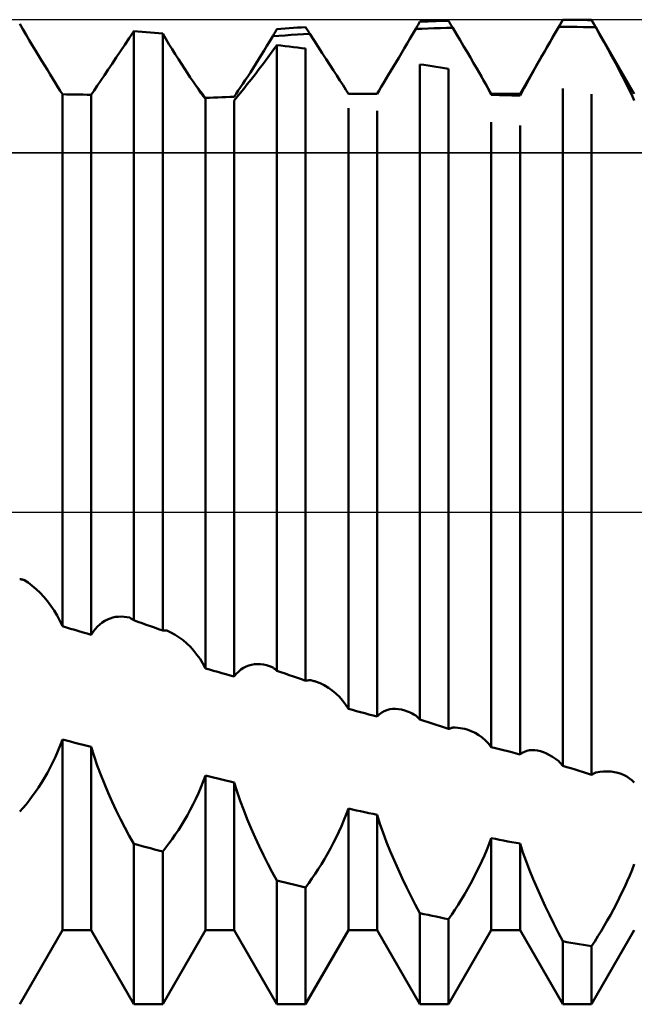
# Model space of a CAD drawing. Units: millimetres. Extents: x -26 to 227, y -41 to 56.
# Drawn here: x 81 to 87, y -5 to 5 of the extents above; entities that cross this region are included whole.
import ezdxf

# ---------------------------------------------------------------- set-up
doc = ezdxf.new("R2010")
doc.units = ezdxf.units.MM
doc.header["$LTSCALE"] = 5.7
doc.linetypes.add('LONGDASH_DASH', pattern=[0.85, 0.4, -0.2, 0.05, -0.2])
for name, color, linetype in [('1', 4, 'CONTINUOUS'), ('4', 2, 'LONGDASH_DASH'), ('CUT', 1, 'CONTINUOUS'), ('NOCUT', 7, 'CONTINUOUS'), ('SK4', 2, 'LONGDASH_DASH')]:
    doc.layers.add(name, color=color, linetype=linetype)

msp = doc.modelspace()

# ---------------------------------------------------------------- linework, layer by layer
at = {"layer": '1', "color": 4, "linetype": 'CONTINUOUS', "lineweight": 50}
for p, q in [((80.684, 5.064), (80.651, 5.121)), ((80.717, 5.007), (80.684, 5.064)), ((83.343, 5.055), (83.349, 5.066)), ((83.349, 5.066), (83.392, 5.069)), ((83.392, 5.069), (83.435, 5.072)), ((83.435, 5.072), (83.478, 5.075)), ((83.478, 5.075), (83.522, 5.078)), ((83.522, 5.078), (83.565, 5.081)), ((83.565, 5.081), (83.608, 5.084)), ((83.608, 5.084), (83.651, 5.087)), ((83.657, 5.077), (83.651, 5.087)), ((83.663, 5.066), (83.657, 5.077)), ((83.669, 5.056), (83.663, 5.066)), ((84.776, 5.017), (84.806, 5.068)), ((84.806, 5.068), (84.812, 5.079)), ((84.806, 5.068), (84.871, 5.07)), ((84.812, 5.079), (84.818, 5.09)), ((84.818, 5.09), (84.825, 5.101)), ((84.825, 5.101), (84.831, 5.112)), ((84.831, 5.112), (84.837, 5.123)), ((84.837, 5.123), (84.843, 5.133)), ((84.843, 5.133), (84.849, 5.144)), ((84.849, 5.144), (84.892, 5.146)), ((84.871, 5.07), (84.935, 5.072)), ((84.892, 5.146), (84.935, 5.147)), ((84.935, 5.147), (84.978, 5.148)), ((84.935, 5.072), (85, 5.074)), ((84.978, 5.148), (85.022, 5.149)), ((85, 5.074), (85.065, 5.076)), ((85.022, 5.149), (85.065, 5.151)), ((85.065, 5.151), (85.108, 5.152)), ((85.065, 5.076), (85.129, 5.078)), ((85.108, 5.152), (85.151, 5.153)), ((85.129, 5.078), (85.194, 5.079)), ((85.157, 5.142), (85.151, 5.153)), ((85.163, 5.132), (85.157, 5.142)), ((85.169, 5.121), (85.163, 5.132)), ((85.175, 5.111), (85.169, 5.121)), ((85.182, 5.1), (85.175, 5.111)), ((85.188, 5.09), (85.182, 5.1)), ((85.194, 5.079), (85.188, 5.09)), ((85.233, 5.014), (85.194, 5.079)), ((85.901, 4.388), (86.349, 5.164)), ((86.276, 5.036), (86.306, 5.089)), ((86.306, 5.089), (86.312, 5.1)), ((86.371, 5.089), (86.306, 5.089)), ((86.312, 5.1), (86.318, 5.11)), ((86.318, 5.11), (86.325, 5.121)), ((86.325, 5.121), (86.331, 5.132)), ((86.331, 5.132), (86.337, 5.142)), ((86.337, 5.142), (86.343, 5.153)), ((86.343, 5.153), (86.349, 5.164)), ((86.392, 5.163), (86.349, 5.164)), ((86.349, 5.164), (86.651, 5.164)), ((86.349, 5.164), (86.349, 5.164)), ((86.435, 5.088), (86.371, 5.089)), ((86.435, 5.163), (86.392, 5.163)), ((86.478, 5.163), (86.435, 5.163)), ((86.5, 5.088), (86.435, 5.088)), ((86.522, 5.162), (86.478, 5.163)), ((86.565, 5.087), (86.5, 5.088)), ((86.565, 5.162), (86.522, 5.162)), ((86.608, 5.161), (86.565, 5.162)), ((86.629, 5.086), (86.565, 5.087)), ((86.651, 5.16), (86.608, 5.161)), ((86.694, 5.085), (86.629, 5.086)), ((87.099, 4.388), (86.651, 5.164)), ((86.651, 5.16), (86.651, 5.164)), ((86.657, 5.15), (86.651, 5.16)), ((86.663, 5.139), (86.657, 5.15)), ((86.669, 5.128), (86.663, 5.139)), ((86.675, 5.117), (86.669, 5.128)), ((86.682, 5.107), (86.675, 5.117)), ((86.688, 5.096), (86.682, 5.107)), ((86.694, 5.085), (86.688, 5.096)), ((86.738, 5.006), (86.694, 5.085)), ((80.75, 4.951), (80.717, 5.007)), ((81.754, 4.901), (81.801, 4.972)), ((81.801, 4.972), (81.849, 5.045)), ((81.892, 5.041), (81.849, 5.044)), ((81.849, -1.135), (81.849, 5.044)), ((81.935, 5.038), (81.892, 5.041)), ((81.978, 5.034), (81.935, 5.038)), ((82.022, 5.031), (81.978, 5.034)), ((82.065, 5.027), (82.022, 5.031)), ((82.108, 5.023), (82.065, 5.027)), ((82.151, 5.02), (82.108, 5.023)), ((82.184, 4.964), (82.151, 5.02)), ((82.151, -1.243), (82.151, 5.02)), ((82.217, 4.909), (82.184, 4.964)), ((83.276, 4.94), (83.306, 4.99)), ((83.306, 4.99), (83.312, 5.001)), ((83.306, 4.99), (83.371, 4.995)), ((83.312, 5.001), (83.318, 5.012)), ((83.318, 5.012), (83.325, 5.023)), ((83.325, 5.023), (83.331, 5.034)), ((83.331, 5.034), (83.337, 5.045)), ((83.337, 5.045), (83.343, 5.055)), ((83.371, 4.995), (83.435, 4.999)), ((83.435, 4.999), (83.5, 5.004)), ((83.5, 5.004), (83.565, 5.008)), ((83.565, 5.008), (83.629, 5.012)), ((83.629, 5.012), (83.694, 5.016)), ((83.676, 5.046), (83.669, 5.056)), ((83.682, 5.036), (83.676, 5.046)), ((83.688, 5.026), (83.682, 5.036)), ((83.694, 5.016), (83.688, 5.026)), ((83.739, 4.947), (83.694, 5.016)), ((84.715, 4.914), (84.745, 4.965)), ((84.745, 4.965), (84.776, 5.017)), ((85.271, 4.95), (85.233, 5.014)), ((86.216, 4.932), (86.246, 4.984)), ((86.246, 4.984), (86.276, 5.036)), ((86.782, 4.928), (86.738, 5.006)), ((80.783, 4.896), (80.75, 4.951)), ((80.816, 4.842), (80.783, 4.896)), ((81.709, 4.833), (81.754, 4.901)), ((82.25, 4.855), (82.217, 4.909)), ((82.283, 4.803), (82.25, 4.855)), ((83.215, 4.841), (83.245, 4.89)), ((83.245, 4.89), (83.276, 4.94)), ((83.301, 4.832), (83.349, 4.898)), ((83.392, 4.893), (83.349, 4.898)), ((83.349, -1.665), (83.349, 4.898)), ((83.435, 4.888), (83.392, 4.893)), ((83.478, 4.883), (83.435, 4.888)), ((83.522, 4.878), (83.478, 4.883)), ((83.565, 4.872), (83.522, 4.878)), ((83.608, 4.867), (83.565, 4.872)), ((83.651, 4.862), (83.608, 4.867)), ((83.651, -1.77), (83.651, 4.862)), ((83.782, 4.879), (83.739, 4.947)), ((83.824, 4.814), (83.782, 4.879)), ((84.656, 4.815), (84.686, 4.864)), ((84.686, 4.864), (84.715, 4.914)), ((85.308, 4.888), (85.271, 4.95)), ((85.344, 4.827), (85.308, 4.888)), ((86.156, 4.829), (86.186, 4.88)), ((86.186, 4.88), (86.216, 4.932)), ((86.824, 4.852), (86.782, 4.928)), ((80.848, 4.789), (80.816, 4.842)), ((80.879, 4.737), (80.848, 4.789)), ((81.621, 4.703), (81.664, 4.767)), ((81.664, 4.767), (81.709, 4.833)), ((82.316, 4.751), (82.283, 4.803)), ((83.156, 4.746), (83.186, 4.793)), ((83.186, 4.793), (83.215, 4.841)), ((83.209, 4.706), (83.255, 4.768)), ((83.255, 4.768), (83.301, 4.832)), ((83.865, 4.752), (83.824, 4.814)), ((83.904, 4.691), (83.865, 4.752)), ((84.599, 4.719), (84.627, 4.766)), ((84.627, 4.766), (84.656, 4.815)), ((85.38, 4.767), (85.344, 4.827)), ((85.413, 4.709), (85.38, 4.767)), ((86.099, 4.728), (86.127, 4.778)), ((86.127, 4.778), (86.156, 4.829)), ((86.865, 4.778), (86.824, 4.852)), ((86.904, 4.706), (86.865, 4.778)), ((80.911, 4.686), (80.879, 4.737)), ((80.941, 4.637), (80.911, 4.686)), ((81.579, 4.641), (81.621, 4.703)), ((82.348, 4.701), (82.316, 4.751)), ((82.379, 4.652), (82.348, 4.701)), ((82.41, 4.605), (82.379, 4.652)), ((83.071, 4.612), (83.099, 4.656)), ((83.099, 4.656), (83.127, 4.7)), ((83.127, 4.7), (83.156, 4.746)), ((83.164, 4.648), (83.209, 4.706)), ((83.942, 4.633), (83.904, 4.691)), ((84.544, 4.627), (84.571, 4.672)), ((84.571, 4.672), (84.599, 4.719)), ((84.892, 4.69), (84.849, 4.696)), ((84.849, -2.176), (84.849, 4.696)), ((84.935, 4.683), (84.892, 4.69)), ((84.978, 4.677), (84.935, 4.683)), ((85.022, 4.67), (84.978, 4.677)), ((85.065, 4.663), (85.022, 4.67)), ((85.108, 4.656), (85.065, 4.663)), ((85.151, 4.649), (85.108, 4.656)), ((85.151, -2.276), (85.151, 4.649)), ((85.446, 4.653), (85.413, 4.709)), ((85.471, 4.61), (85.446, 4.653)), ((85.599, 4.388), (85.446, 4.653)), ((86.044, 4.631), (86.071, 4.679)), ((86.071, 4.679), (86.099, 4.728)), ((86.942, 4.635), (86.904, 4.706)), ((80.97, 4.589), (80.941, 4.637)), ((80.999, 4.544), (80.97, 4.589)), ((81.501, 4.526), (81.539, 4.582)), ((81.539, 4.582), (81.579, 4.641)), ((82.441, 4.559), (82.41, 4.605)), ((82.47, 4.516), (82.441, 4.559)), ((83.017, 4.53), (83.044, 4.57)), ((83.044, 4.57), (83.071, 4.612)), ((83.079, 4.538), (83.121, 4.591)), ((83.121, 4.591), (83.164, 4.648)), ((83.977, 4.578), (83.942, 4.633)), ((84.011, 4.525), (83.977, 4.578)), ((84.492, 4.54), (84.517, 4.583)), ((84.517, 4.583), (84.544, 4.627)), ((85.495, 4.567), (85.471, 4.61)), ((85.518, 4.526), (85.495, 4.567)), ((85.992, 4.537), (86.017, 4.583)), ((86.017, 4.583), (86.044, 4.631)), ((86.977, 4.567), (86.942, 4.635)), ((87.011, 4.5), (86.977, 4.567)), ((81.026, 4.5), (80.999, 4.544)), ((81.052, 4.458), (81.026, 4.5)), ((81.076, 4.419), (81.052, 4.458)), ((81.431, 4.422), (81.465, 4.472)), ((81.465, 4.472), (81.501, 4.526)), ((82.499, 4.474), (82.47, 4.516)), ((82.516, 4.454), (82.497, 4.479)), ((82.526, 4.435), (82.499, 4.474)), ((82.534, 4.43), (82.516, 4.454)), ((82.944, 4.42), (82.967, 4.455)), ((82.967, 4.455), (82.992, 4.491)), ((82.992, 4.491), (83.017, 4.53)), ((83.001, 4.439), (83.039, 4.487)), ((83.039, 4.487), (83.079, 4.538)), ((84.043, 4.476), (84.011, 4.525)), ((84.072, 4.429), (84.043, 4.476)), ((84.422, 4.423), (84.444, 4.46)), ((84.444, 4.46), (84.467, 4.499)), ((84.467, 4.499), (84.492, 4.54)), ((85.54, 4.487), (85.518, 4.526)), ((85.561, 4.448), (85.54, 4.487)), ((85.581, 4.412), (85.561, 4.448)), ((85.922, 4.408), (85.944, 4.449)), ((85.944, 4.449), (85.967, 4.493)), ((85.967, 4.493), (85.992, 4.537)), ((87.043, 4.437), (87.011, 4.5)), ((81.099, 4.382), (81.076, 4.419)), ((81.142, 4.381), (81.099, 4.382)), ((81.099, -1.199), (81.099, 4.382)), ((81.185, 4.38), (81.142, 4.381)), ((81.229, 4.379), (81.185, 4.38)), ((81.272, 4.379), (81.229, 4.379)), ((81.315, 4.378), (81.272, 4.379)), ((81.358, 4.377), (81.315, 4.378)), ((81.401, 4.376), (81.358, 4.377)), ((81.401, 4.376), (81.431, 4.422)), ((81.401, -1.288), (81.401, 4.376)), ((82.552, 4.398), (82.526, 4.435)), ((82.552, 4.407), (82.534, 4.43)), ((82.568, 4.385), (82.552, 4.407)), ((82.576, 4.364), (82.552, 4.398)), ((82.584, 4.364), (82.568, 4.385)), ((82.599, 4.333), (82.576, 4.364)), ((82.599, 4.344), (82.584, 4.364)), ((82.599, 4.344), (82.642, 4.346)), ((82.642, 4.346), (82.685, 4.348)), ((82.685, 4.348), (82.728, 4.35)), ((82.728, 4.35), (82.772, 4.351)), ((82.772, 4.351), (82.815, 4.353)), ((82.815, 4.353), (82.858, 4.355)), ((82.858, 4.355), (82.901, 4.356)), ((82.901, 4.356), (82.922, 4.387)), ((82.901, 4.317), (82.932, 4.354)), ((82.922, 4.387), (82.944, 4.42)), ((82.932, 4.354), (82.965, 4.395)), ((82.965, 4.395), (83.001, 4.439)), ((84.099, 4.385), (84.072, 4.429)), ((84.099, 4.385), (84.142, 4.385)), ((84.142, 4.385), (84.185, 4.386)), ((84.185, 4.386), (84.228, 4.386)), ((84.228, 4.386), (84.272, 4.386)), ((84.272, 4.386), (84.315, 4.387)), ((84.315, 4.387), (84.358, 4.387)), ((84.358, 4.387), (84.401, 4.387)), ((84.401, 4.387), (84.422, 4.423)), ((85.599, 4.376), (85.581, 4.412)), ((85.599, 4.388), (85.901, 4.388)), ((85.599, 4.376), (85.599, 4.388)), ((85.642, 4.375), (85.599, 4.376)), ((85.685, 4.374), (85.642, 4.375)), ((85.728, 4.373), (85.685, 4.374)), ((85.772, 4.371), (85.728, 4.373)), ((85.815, 4.37), (85.772, 4.371)), ((85.858, 4.369), (85.815, 4.37)), ((85.901, 4.368), (85.858, 4.369)), ((85.901, 4.368), (85.922, 4.408)), ((85.901, 4.368), (85.901, 4.388)), ((86.349, -2.662), (86.349, 4.441)), ((86.651, -2.756), (86.651, 4.384)), ((87.072, 4.376), (87.043, 4.437)), ((87.099, 4.317), (87.072, 4.376)), ((82.599, -1.64), (82.599, 4.333)), ((82.901, -1.727), (82.901, 4.317)), ((84.099, -2.065), (84.099, 4.235)), ((84.401, -2.147), (84.401, 4.209)), ((85.599, -2.466), (85.599, 4.089)), ((85.901, -2.543), (85.901, 4.055)), ((80.657, -0.704), (80.651, -0.703)), ((80.663, -0.705), (80.657, -0.704)), ((80.669, -0.707), (80.663, -0.705)), ((80.675, -0.708), (80.669, -0.707)), ((80.681, -0.709), (80.675, -0.708)), ((80.688, -0.711), (80.681, -0.709)), ((80.694, -0.712), (80.688, -0.711)), ((80.738, -0.741), (80.694, -0.712)), ((80.782, -0.774), (80.738, -0.741)), ((80.824, -0.81), (80.782, -0.774)), ((80.865, -0.849), (80.824, -0.81)), ((80.904, -0.891), (80.865, -0.849)), ((80.942, -0.935), (80.904, -0.891)), ((80.977, -0.983), (80.942, -0.935)), ((81.011, -1.033), (80.977, -0.983)), ((81.043, -1.086), (81.011, -1.033)), ((81.072, -1.141), (81.043, -1.086)), ((81.544, -1.142), (81.571, -1.128)), ((81.571, -1.128), (81.599, -1.116)), ((81.599, -1.116), (81.628, -1.107)), ((81.628, -1.107), (81.657, -1.101)), ((81.657, -1.101), (81.686, -1.098)), ((81.686, -1.098), (81.716, -1.096)), ((81.746, -1.098), (81.716, -1.096)), ((81.776, -1.102), (81.746, -1.098)), ((81.806, -1.108), (81.776, -1.102)), ((81.812, -1.112), (81.806, -1.108)), ((81.818, -1.116), (81.812, -1.112)), ((81.825, -1.12), (81.818, -1.116)), ((81.831, -1.124), (81.825, -1.12)), ((81.837, -1.128), (81.831, -1.124)), ((81.843, -1.131), (81.837, -1.128)), ((81.849, -1.135), (81.843, -1.131)), ((81.892, -1.151), (81.849, -1.135)), ((81.099, -1.199), (81.072, -1.141)), ((81.142, -1.211), (81.099, -1.199)), ((81.185, -1.224), (81.142, -1.211)), ((81.228, -1.237), (81.185, -1.224)), ((81.272, -1.25), (81.228, -1.237)), ((81.422, -1.257), (81.444, -1.228)), ((81.444, -1.228), (81.467, -1.202)), ((81.467, -1.202), (81.492, -1.18)), ((81.492, -1.18), (81.517, -1.16)), ((81.517, -1.16), (81.544, -1.142)), ((81.935, -1.166), (81.892, -1.151)), ((81.978, -1.182), (81.935, -1.166)), ((82.022, -1.197), (81.978, -1.182)), ((82.065, -1.212), (82.022, -1.197)), ((82.108, -1.228), (82.065, -1.212)), ((82.151, -1.243), (82.108, -1.228)), ((81.315, -1.263), (81.272, -1.25)), ((81.358, -1.276), (81.315, -1.263)), ((81.401, -1.288), (81.358, -1.276)), ((81.401, -1.288), (81.422, -1.257)), ((82.157, -1.243), (82.151, -1.243)), ((82.163, -1.244), (82.157, -1.243)), ((82.169, -1.244), (82.163, -1.244)), ((82.175, -1.244), (82.169, -1.244)), ((82.182, -1.244), (82.175, -1.244)), ((82.188, -1.244), (82.182, -1.244)), ((82.194, -1.244), (82.188, -1.244)), ((82.238, -1.265), (82.194, -1.244)), ((82.282, -1.288), (82.238, -1.265)), ((82.324, -1.315), (82.282, -1.288)), ((82.365, -1.346), (82.324, -1.315)), ((82.404, -1.379), (82.365, -1.346)), ((82.442, -1.415), (82.404, -1.379)), ((82.477, -1.455), (82.442, -1.415)), ((82.511, -1.497), (82.477, -1.455)), ((82.543, -1.542), (82.511, -1.497)), ((82.572, -1.589), (82.543, -1.542)), ((82.599, -1.64), (82.572, -1.589)), ((82.642, -1.652), (82.599, -1.64)), ((82.685, -1.665), (82.642, -1.652)), ((82.972, -1.653), (82.999, -1.636)), ((82.999, -1.636), (83.026, -1.621)), ((83.026, -1.621), (83.055, -1.61)), ((83.055, -1.61), (83.084, -1.602)), ((83.084, -1.602), (83.114, -1.597)), ((83.114, -1.597), (83.145, -1.595)), ((83.176, -1.597), (83.145, -1.595)), ((83.208, -1.601), (83.176, -1.597)), ((83.239, -1.607), (83.208, -1.601)), ((83.272, -1.617), (83.239, -1.607)), ((83.277, -1.619), (83.272, -1.617)), ((83.283, -1.621), (83.277, -1.619)), ((83.289, -1.623), (83.283, -1.621)), ((83.294, -1.625), (83.289, -1.623)), ((83.3, -1.628), (83.294, -1.625)), ((83.306, -1.63), (83.3, -1.628)), ((83.312, -1.635), (83.306, -1.63)), ((83.318, -1.64), (83.312, -1.635)), ((83.325, -1.645), (83.318, -1.64)), ((83.331, -1.65), (83.325, -1.645)), ((83.337, -1.655), (83.331, -1.65)), ((82.728, -1.677), (82.685, -1.665)), ((82.772, -1.69), (82.728, -1.677)), ((82.815, -1.702), (82.772, -1.69)), ((82.858, -1.714), (82.815, -1.702)), ((82.901, -1.727), (82.858, -1.714)), ((82.901, -1.727), (82.923, -1.699)), ((82.923, -1.699), (82.947, -1.675)), ((82.947, -1.675), (82.972, -1.653)), ((83.343, -1.66), (83.337, -1.655)), ((83.349, -1.665), (83.343, -1.66)), ((83.392, -1.68), (83.349, -1.665)), ((83.435, -1.695), (83.392, -1.68)), ((83.478, -1.71), (83.435, -1.695)), ((83.522, -1.725), (83.478, -1.71)), ((83.565, -1.74), (83.522, -1.725)), ((83.608, -1.755), (83.565, -1.74)), ((83.651, -1.77), (83.608, -1.755)), ((83.651, -1.77), (83.657, -1.769)), ((83.657, -1.769), (83.663, -1.768)), ((83.663, -1.768), (83.669, -1.767)), ((83.669, -1.767), (83.676, -1.766)), ((83.676, -1.766), (83.682, -1.765)), ((83.682, -1.765), (83.688, -1.764)), ((83.688, -1.764), (83.694, -1.763)), ((83.705, -1.765), (83.694, -1.763)), ((83.715, -1.767), (83.705, -1.765)), ((83.726, -1.77), (83.715, -1.767)), ((83.736, -1.773), (83.726, -1.77)), ((83.746, -1.776), (83.736, -1.773)), ((83.756, -1.779), (83.746, -1.776)), ((83.802, -1.797), (83.756, -1.779)), ((83.846, -1.818), (83.802, -1.797)), ((83.889, -1.843), (83.846, -1.818)), ((83.93, -1.871), (83.889, -1.843)), ((83.968, -1.903), (83.93, -1.871)), ((84.005, -1.938), (83.968, -1.903)), ((84.039, -1.977), (84.005, -1.938)), ((84.07, -2.019), (84.039, -1.977)), ((84.099, -2.065), (84.07, -2.019)), ((84.142, -2.077), (84.099, -2.065)), ((84.533, -2.07), (84.563, -2.065)), ((84.563, -2.065), (84.594, -2.064)), ((84.626, -2.067), (84.594, -2.064)), ((84.185, -2.088), (84.142, -2.077)), ((84.228, -2.1), (84.185, -2.088)), ((84.272, -2.112), (84.228, -2.1)), ((84.315, -2.124), (84.272, -2.112)), ((84.358, -2.136), (84.315, -2.124)), ((84.401, -2.147), (84.358, -2.136)), ((84.401, -2.147), (84.424, -2.124)), ((84.424, -2.124), (84.449, -2.105)), ((84.449, -2.105), (84.476, -2.09)), ((84.476, -2.09), (84.504, -2.078)), ((84.504, -2.078), (84.533, -2.07)), ((84.658, -2.072), (84.626, -2.067)), ((84.691, -2.081), (84.658, -2.072)), ((84.71, -2.088), (84.691, -2.081)), ((84.729, -2.095), (84.71, -2.088)), ((84.748, -2.103), (84.729, -2.095)), ((84.767, -2.113), (84.748, -2.103)), ((84.787, -2.123), (84.767, -2.113)), ((84.806, -2.134), (84.787, -2.123)), ((84.812, -2.14), (84.806, -2.134)), ((84.818, -2.146), (84.812, -2.14)), ((84.825, -2.152), (84.818, -2.146)), ((84.831, -2.158), (84.825, -2.152)), ((84.837, -2.164), (84.831, -2.158)), ((84.843, -2.17), (84.837, -2.164)), ((84.849, -2.176), (84.843, -2.17)), ((84.892, -2.19), (84.849, -2.176)), ((84.935, -2.205), (84.892, -2.19)), ((84.978, -2.219), (84.935, -2.205)), ((85.022, -2.233), (84.978, -2.219)), ((85.065, -2.248), (85.022, -2.233)), ((85.108, -2.262), (85.065, -2.248)), ((85.151, -2.276), (85.108, -2.262)), ((85.157, -2.274), (85.163, -2.272)), ((85.163, -2.272), (85.169, -2.27)), ((85.169, -2.27), (85.175, -2.267)), ((85.175, -2.267), (85.182, -2.265)), ((85.182, -2.265), (85.188, -2.263)), ((85.188, -2.263), (85.194, -2.261)), ((85.22, -2.262), (85.194, -2.261)), ((85.246, -2.264), (85.22, -2.262)), ((85.271, -2.267), (85.246, -2.264)), ((85.296, -2.271), (85.271, -2.267)), ((85.321, -2.276), (85.296, -2.271)), ((85.151, -2.276), (85.157, -2.274)), ((85.345, -2.283), (85.321, -2.276)), ((85.388, -2.298), (85.345, -2.283)), ((85.429, -2.317), (85.388, -2.298)), ((85.468, -2.34), (85.429, -2.317)), ((85.504, -2.366), (85.468, -2.34)), ((85.538, -2.396), (85.504, -2.366)), ((81.052, -2.508), (81.076, -2.448)), ((81.076, -2.448), (81.099, -2.386)), ((81.142, -2.397), (81.099, -2.386)), ((81.099, -4.388), (81.099, -2.386)), ((81.185, -2.408), (81.142, -2.397)), ((81.229, -2.42), (81.185, -2.408)), ((81.272, -2.431), (81.229, -2.42)), ((81.315, -2.442), (81.272, -2.431)), ((81.358, -2.453), (81.315, -2.442)), ((81.401, -2.465), (81.358, -2.453)), ((81.431, -2.562), (81.401, -2.465)), ((81.401, -4.388), (81.401, -2.465)), ((85.57, -2.429), (85.538, -2.396)), ((85.599, -2.466), (85.57, -2.429)), ((85.642, -2.477), (85.599, -2.466)), ((85.685, -2.488), (85.642, -2.477)), ((80.999, -2.625), (81.026, -2.567)), ((81.026, -2.567), (81.052, -2.508)), ((81.465, -2.66), (81.431, -2.562)), ((85.728, -2.499), (85.685, -2.488)), ((85.772, -2.51), (85.728, -2.499)), ((85.815, -2.521), (85.772, -2.51)), ((85.858, -2.532), (85.815, -2.521)), ((85.901, -2.543), (85.858, -2.532)), ((85.901, -2.543), (85.923, -2.527)), ((85.923, -2.527), (85.947, -2.515)), ((85.947, -2.515), (85.972, -2.506)), ((85.972, -2.506), (85.999, -2.5)), ((85.999, -2.5), (86.026, -2.498)), ((86.055, -2.499), (86.026, -2.498)), ((86.084, -2.503), (86.055, -2.499)), ((86.114, -2.51), (86.084, -2.503)), ((86.145, -2.52), (86.114, -2.51)), ((86.177, -2.534), (86.145, -2.52)), ((86.209, -2.55), (86.177, -2.534)), ((86.241, -2.569), (86.209, -2.55)), ((86.273, -2.59), (86.241, -2.569)), ((80.941, -2.736), (80.97, -2.681)), ((80.97, -2.681), (80.999, -2.625)), ((81.501, -2.756), (81.465, -2.66)), ((86.306, -2.614), (86.273, -2.59)), ((86.312, -2.621), (86.306, -2.614)), ((86.318, -2.628), (86.312, -2.621)), ((86.325, -2.635), (86.318, -2.628)), ((86.331, -2.641), (86.325, -2.635)), ((86.337, -2.648), (86.331, -2.641)), ((86.343, -2.655), (86.337, -2.648)), ((86.349, -2.662), (86.343, -2.655)), ((86.392, -2.676), (86.349, -2.662)), ((86.435, -2.689), (86.392, -2.676)), ((80.911, -2.789), (80.941, -2.736)), ((81.539, -2.852), (81.501, -2.756)), ((82.576, -2.827), (82.599, -2.765)), ((82.642, -2.776), (82.599, -2.765)), ((82.599, -4.388), (82.599, -2.765)), ((82.685, -2.786), (82.642, -2.776)), ((82.728, -2.796), (82.685, -2.786)), ((86.478, -2.703), (86.435, -2.689)), ((86.522, -2.716), (86.478, -2.703)), ((86.565, -2.73), (86.522, -2.716)), ((86.608, -2.743), (86.565, -2.73)), ((86.651, -2.756), (86.608, -2.743)), ((86.651, -2.756), (86.657, -2.753)), ((86.657, -2.753), (86.663, -2.75)), ((86.663, -2.75), (86.669, -2.747)), ((86.669, -2.747), (86.675, -2.743)), ((86.675, -2.743), (86.682, -2.74)), ((86.682, -2.74), (86.688, -2.737)), ((86.688, -2.737), (86.694, -2.733)), ((86.694, -2.733), (86.736, -2.726)), ((86.736, -2.726), (86.777, -2.722)), ((86.777, -2.722), (86.816, -2.722)), ((86.855, -2.724), (86.816, -2.722)), ((86.892, -2.729), (86.855, -2.724)), ((86.928, -2.737), (86.892, -2.729)), ((86.961, -2.747), (86.928, -2.737)), ((86.992, -2.76), (86.961, -2.747)), ((87.021, -2.776), (86.992, -2.76)), ((87.049, -2.794), (87.021, -2.776)), ((80.816, -2.937), (80.848, -2.889)), ((80.848, -2.889), (80.879, -2.84)), ((80.879, -2.84), (80.911, -2.789)), ((81.579, -2.947), (81.539, -2.852)), ((82.526, -2.949), (82.552, -2.889)), ((82.552, -2.889), (82.576, -2.827)), ((82.772, -2.807), (82.728, -2.796)), ((82.815, -2.817), (82.772, -2.807)), ((82.858, -2.827), (82.815, -2.817)), ((82.901, -2.837), (82.858, -2.827)), ((82.932, -2.934), (82.901, -2.837)), ((82.901, -4.388), (82.901, -2.837)), ((87.075, -2.814), (87.049, -2.794)), ((87.099, -2.838), (87.075, -2.814)), ((80.75, -3.025), (80.783, -2.982)), ((80.783, -2.982), (80.816, -2.937)), ((81.621, -3.04), (81.579, -2.947)), ((82.499, -3.008), (82.526, -2.949)), ((82.965, -3.031), (82.932, -2.934)), ((80.684, -3.106), (80.717, -3.067)), ((80.717, -3.067), (80.75, -3.025)), ((81.664, -3.132), (81.621, -3.04)), ((82.441, -3.123), (82.47, -3.066)), ((82.47, -3.066), (82.499, -3.008)), ((83.001, -3.128), (82.965, -3.031)), ((80.651, -3.143), (80.684, -3.106)), ((81.709, -3.221), (81.664, -3.132)), ((82.379, -3.233), (82.41, -3.179)), ((82.41, -3.179), (82.441, -3.123)), ((83.039, -3.224), (83.001, -3.128)), ((84.052, -3.234), (84.076, -3.173)), ((84.076, -3.173), (84.099, -3.111)), ((84.142, -3.12), (84.099, -3.111)), ((84.099, -4.388), (84.099, -3.111)), ((84.185, -3.13), (84.142, -3.12)), ((84.228, -3.139), (84.185, -3.13)), ((84.272, -3.148), (84.228, -3.139)), ((84.315, -3.158), (84.272, -3.148)), ((84.358, -3.167), (84.315, -3.158)), ((84.401, -3.176), (84.358, -3.167)), ((84.431, -3.271), (84.401, -3.176)), ((84.401, -4.388), (84.401, -3.176)), ((81.754, -3.309), (81.709, -3.221)), ((82.316, -3.336), (82.348, -3.285)), ((82.348, -3.285), (82.379, -3.233)), ((83.079, -3.32), (83.039, -3.224)), ((83.999, -3.355), (84.026, -3.295)), ((84.026, -3.295), (84.052, -3.234)), ((84.465, -3.367), (84.431, -3.271)), ((81.801, -3.396), (81.754, -3.309)), ((81.849, -3.481), (81.801, -3.396)), ((82.25, -3.432), (82.283, -3.384)), ((82.283, -3.384), (82.316, -3.336)), ((83.121, -3.414), (83.079, -3.32)), ((83.97, -3.415), (83.999, -3.355)), ((84.501, -3.462), (84.465, -3.367)), ((81.892, -3.493), (81.849, -3.481)), ((81.849, -5.164), (81.849, -3.481)), ((81.935, -3.504), (81.892, -3.493)), ((81.978, -3.516), (81.935, -3.504)), ((82.184, -3.52), (82.217, -3.477)), ((82.217, -3.477), (82.25, -3.432)), ((83.164, -3.507), (83.121, -3.414)), ((83.209, -3.599), (83.164, -3.507)), ((83.911, -3.53), (83.941, -3.473)), ((83.941, -3.473), (83.97, -3.415)), ((84.539, -3.558), (84.501, -3.462)), ((85.552, -3.543), (85.576, -3.482)), ((85.576, -3.482), (85.599, -3.421)), ((85.642, -3.43), (85.599, -3.421)), ((85.599, -4.388), (85.599, -3.421)), ((85.685, -3.438), (85.642, -3.43)), ((85.728, -3.446), (85.685, -3.438)), ((85.772, -3.455), (85.728, -3.446)), ((85.815, -3.463), (85.772, -3.455)), ((85.858, -3.471), (85.815, -3.463)), ((85.901, -3.479), (85.858, -3.471)), ((85.931, -3.571), (85.901, -3.479)), ((85.901, -4.388), (85.901, -3.479)), ((82.022, -3.527), (81.978, -3.516)), ((82.065, -3.539), (82.022, -3.527)), ((82.108, -3.55), (82.065, -3.539)), ((82.151, -3.562), (82.108, -3.55)), ((82.151, -3.562), (82.184, -3.52)), ((82.151, -5.164), (82.151, -3.562)), ((83.255, -3.69), (83.209, -3.599)), ((83.848, -3.642), (83.88, -3.587)), ((83.88, -3.587), (83.911, -3.53)), ((84.579, -3.654), (84.539, -3.558)), ((85.499, -3.664), (85.526, -3.604)), ((85.526, -3.604), (85.552, -3.543)), ((85.965, -3.664), (85.931, -3.571)), ((83.301, -3.779), (83.255, -3.69)), ((83.783, -3.747), (83.816, -3.695)), ((83.816, -3.695), (83.848, -3.642)), ((84.621, -3.748), (84.579, -3.654)), ((85.47, -3.724), (85.499, -3.664)), ((86.001, -3.758), (85.965, -3.664)), ((87.076, -3.754), (87.099, -3.695)), ((83.349, -3.867), (83.301, -3.779)), ((83.717, -3.846), (83.75, -3.797)), ((83.75, -3.797), (83.783, -3.747)), ((84.664, -3.842), (84.621, -3.748)), ((85.411, -3.842), (85.441, -3.783)), ((85.441, -3.783), (85.47, -3.724)), ((86.039, -3.852), (86.001, -3.758)), ((87.026, -3.873), (87.052, -3.814)), ((87.052, -3.814), (87.076, -3.754)), ((83.392, -3.877), (83.349, -3.867)), ((83.349, -5.164), (83.349, -3.867)), ((83.435, -3.888), (83.392, -3.877)), ((83.478, -3.898), (83.435, -3.888)), ((83.522, -3.909), (83.478, -3.898)), ((83.565, -3.919), (83.522, -3.909)), ((83.608, -3.929), (83.565, -3.919)), ((83.651, -3.939), (83.684, -3.894)), ((83.684, -3.894), (83.717, -3.846)), ((84.709, -3.935), (84.664, -3.842)), ((85.348, -3.957), (85.38, -3.9)), ((85.38, -3.9), (85.411, -3.842)), ((86.079, -3.946), (86.039, -3.852)), ((86.999, -3.933), (87.026, -3.873)), ((83.651, -3.939), (83.608, -3.929)), ((83.651, -5.164), (83.651, -3.939)), ((84.754, -4.027), (84.709, -3.935)), ((84.801, -4.118), (84.754, -4.027)), ((85.283, -4.067), (85.316, -4.012)), ((85.316, -4.012), (85.348, -3.957)), ((86.121, -4.04), (86.079, -3.946)), ((86.941, -4.052), (86.97, -3.993)), ((86.97, -3.993), (86.999, -3.933)), ((84.849, -4.209), (84.801, -4.118)), ((85.217, -4.172), (85.25, -4.12)), ((85.25, -4.12), (85.283, -4.067)), ((86.164, -4.134), (86.121, -4.04)), ((86.88, -4.17), (86.911, -4.111)), ((86.911, -4.111), (86.941, -4.052)), ((84.892, -4.218), (84.849, -4.209)), ((84.849, -5.164), (84.849, -4.209)), ((84.935, -4.227), (84.892, -4.218)), ((84.978, -4.236), (84.935, -4.227)), ((85.151, -4.272), (85.184, -4.223)), ((85.184, -4.223), (85.217, -4.172)), ((86.209, -4.227), (86.164, -4.134)), ((86.254, -4.319), (86.209, -4.227)), ((86.816, -4.285), (86.848, -4.228)), ((86.848, -4.228), (86.88, -4.17)), ((85.022, -4.245), (84.978, -4.236)), ((85.065, -4.254), (85.022, -4.245)), ((85.108, -4.263), (85.065, -4.254)), ((85.151, -4.272), (85.108, -4.263)), ((85.151, -5.164), (85.151, -4.272)), ((86.301, -4.411), (86.254, -4.319)), ((86.783, -4.341), (86.816, -4.285)), ((80.651, -5.164), (81.099, -4.388)), ((81.099, -4.388), (81.401, -4.388)), ((81.849, -5.164), (81.401, -4.388)), ((82.151, -5.164), (82.599, -4.388)), ((82.599, -4.388), (82.901, -4.388)), ((83.349, -5.164), (82.901, -4.388)), ((83.651, -5.164), (84.099, -4.388)), ((84.099, -4.388), (84.401, -4.388)), ((84.849, -5.164), (84.401, -4.388)), ((85.151, -5.164), (85.599, -4.388)), ((85.599, -4.388), (85.901, -4.388)), ((86.349, -5.164), (85.901, -4.388)), ((86.349, -4.503), (86.301, -4.411)), ((86.651, -5.164), (87.099, -4.388)), ((86.717, -4.451), (86.75, -4.397)), ((86.75, -4.397), (86.783, -4.341)), ((86.392, -4.511), (86.349, -4.503)), ((86.349, -5.164), (86.349, -4.503)), ((86.435, -4.519), (86.392, -4.511)), ((86.478, -4.526), (86.435, -4.519)), ((86.522, -4.534), (86.478, -4.526)), ((86.565, -4.541), (86.522, -4.534)), ((86.608, -4.549), (86.565, -4.541)), ((86.651, -4.556), (86.684, -4.504)), ((86.684, -4.504), (86.717, -4.451)), ((86.651, -4.556), (86.608, -4.549)), ((86.651, -5.164), (86.651, -4.556)), ((81.849, -5.164), (82.151, -5.164)), ((83.349, -5.164), (83.651, -5.164)), ((84.849, -5.164), (85.151, -5.164)), ((86.349, -5.164), (86.651, -5.164))]:
    msp.add_line(p, q, dxfattribs=at)
at = {"layer": '4', "color": 2, "linetype": 'LONGDASH_DASH', "lineweight": 25}
msp.add_line((33, 0), (110, 0), dxfattribs=at)
at = {"layer": 'CUT', "color": 1, "linetype": 'CONTINUOUS', "lineweight": 25}
for p, q in [((105.5, 5.164), (64, 5.164)), ((64, 3.769), (109.741, 3.769))]:
    msp.add_line(p, q, dxfattribs=at)
at = {"layer": 'NOCUT', "color": 7, "linetype": 'CONTINUOUS', "lineweight": 25}
for p, q in [((109.741, 3.769), (64, 3.769)), ((46.337, 0), (110, 0))]:
    msp.add_line(p, q, dxfattribs=at)
at = {"layer": 'SK4', "color": 2, "linetype": 'LONGDASH_DASH', "lineweight": 25}
msp.add_line((-5, 0), (115, 0), dxfattribs=at)

doc.saveas('drawing.dxf')
